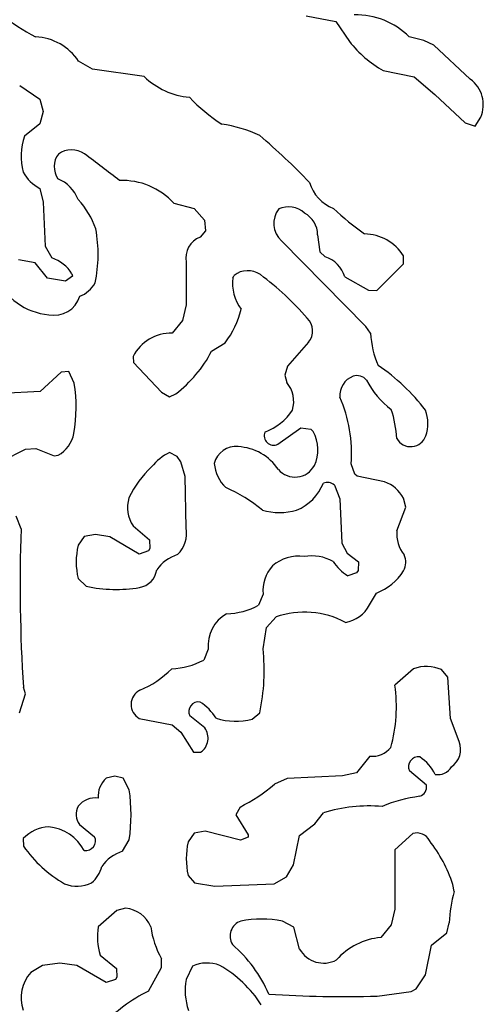
# Model space of a CAD drawing. Extents: x -6.9 to 3.5, y -0.2 to 4.8.
# Drawn here: x 1.5 to 1.7, y 1.7 to 2.1 of the extents above; entities that cross this region are included whole.
import ezdxf

# ---------------------------------------------------------------- set-up
doc = ezdxf.new("R2010")
doc.units = 0
doc.header["$MEASUREMENT"] = 0
doc.linetypes.add('solid', pattern=[0])
doc.layers.add('1', color=1, linetype='solid')

msp = doc.modelspace()

# ---------------------------------------------------------------- linework, layer by layer
at = {"layer": '1', "color": 7, "linetype": 'solid'}
for p, q in [((1.644881963729858, 2.121299505233764), (1.658307194709777, 2.118622303009033)), ((1.658307194709777, 2.118622303009033), (1.664527654647827, 2.109567165374755)), ((1.698346495628356, 2.110039472579956), (1.69173240661621, 2.111653566360473)), ((1.70299220085144, 2.107913494110107), (1.698346495628356, 2.110039472579956)), ((1.719488382339477, 2.09240174293518), (1.70299220085144, 2.107913494110107)), ((1.547637820243835, 2.097007989883422), (1.541260004043579, 2.100590705871582)), ((1.571063160896301, 2.093582868576049), (1.547637820243835, 2.097007989883422)), ((1.679882049560546, 2.096299409866333), (1.693976402282714, 2.093464851379394)), ((1.693976402282714, 2.093464851379394), (1.70346462726593, 2.085511922836303)), ((1.514449000358581, 2.089488267898559), (1.523543357849121, 2.083346605300903)), ((1.70346462726593, 2.085511922836303), (1.717126131057739, 2.072559118270874)), ((1.523543357849121, 2.083346605300903), (1.525157570838928, 2.077716588973999)), ((1.525157570838928, 2.077716588973999), (1.523543357849121, 2.072086811065673)), ((1.721811056137084, 2.071102619171142), (1.724291443824768, 2.07511830329895)), ((1.523543357849121, 2.072086811065673), (1.51657497882843, 2.066535472869873)), ((1.717126131057739, 2.072559118270874), (1.721811056137084, 2.071102619171142)), ((1.523543357849121, 2.042716741561889), (1.525157570838928, 2.03649616241455)), ((1.525157570838928, 2.03649616241455), (1.526063084602355, 2.016378164291381)), ((1.584606289863586, 2.035984277725219), (1.593819022178649, 2.03362226486206)), ((1.593819022178649, 2.03362226486206), (1.598543405532836, 2.028228521347045)), ((1.598543405532836, 2.028228521347045), (1.599015831947326, 2.023425340652465)), ((1.599015831947326, 2.023425340652465), (1.596574902534484, 2.020590543746948)), ((1.650039553642272, 2.021574974060058), (1.651063084602355, 2.013858556747436)), ((1.526063084602355, 2.016378164291381), (1.52905523777008, 2.011102437973022)), ((1.671968579292297, 1.979882001876831), (1.633543372154235, 2.018858432769775)), ((1.651063084602355, 2.013858556747436), (1.653464674949645, 2.011574983596801)), ((1.689134001731872, 2.00842547416687), (1.689134001731872, 2.01200795173645)), ((1.521456718444824, 2.008819103240966), (1.51393711566925, 2.010236263275146)), ((1.527047395706176, 2.001850605010986), (1.521456718444824, 2.008819103240966)), ((1.59023630619049, 2.009094715118408), (1.590196967124938, 1.989685177803039)), ((1.676968574523925, 1.996299266815185), (1.689134001731872, 2.00842547416687)), ((1.538228511810302, 2.003818988800048), (1.538464784622192, 2.002716779708862)), ((1.611496210098266, 2.002047300338745), (1.612047433853149, 2.003071069717407)), ((1.535236358642578, 2.000433206558227), (1.527047395706176, 2.001850605010986)), ((1.538464784622192, 2.002716779708862), (1.535236358642578, 2.000433206558227)), ((1.66244101524353, 2.002480506896972), (1.673189043998718, 1.996456861495971)), ((1.673189043998718, 1.996456861495971), (1.676968574523925, 1.996299266815185)), ((1.590196967124938, 1.989685177803039), (1.58854341506958, 1.982559204101562)), ((1.58854341506958, 1.982559204101562), (1.583818912506103, 1.976850509643554)), ((1.674134016036987, 1.976771831512451), (1.671968579292297, 1.979882001876831)), ((1.601811051368713, 1.968622207641601), (1.607913494110107, 1.972480416297912)), ((1.645945072174072, 1.972716689109802), (1.636259913444519, 1.961771726608276)), ((1.566102504730224, 1.966220498085021), (1.566259860992431, 1.963425278663635)), ((1.566259860992431, 1.963425278663635), (1.579015851020812, 1.949921488761901)), ((1.533385872840881, 1.959133982658386), (1.523700952529907, 1.950236320495605)), ((1.536771655082702, 1.959330797195434), (1.533385872840881, 1.959133982658386)), ((1.539291501045227, 1.954094648361206), (1.536771655082702, 1.959330797195434)), ((1.636259913444519, 1.961771726608276), (1.635196924209594, 1.957716584205627)), ((1.635196924209594, 1.957716584205627), (1.635984301567077, 1.95444893836975)), ((1.523700952529907, 1.950236320495605), (1.506338715553283, 1.94940960407257)), ((1.579015851020812, 1.949921488761901), (1.582677245140075, 1.947874069213867)), ((1.582677245140075, 1.947874069213867), (1.585472583770751, 1.949173331260681)), ((1.63196861743927, 1.926299333572387), (1.642362356185913, 1.933779716491699)), ((1.642362356185913, 1.933779716491699), (1.647008061408996, 1.933110356330871)), ((1.647008061408996, 1.933110356330871), (1.648031592369079, 1.932086706161499)), ((1.50625991821289, 1.918582797050476), (1.517165541648864, 1.92397654056549)), ((1.517165541648864, 1.92397654056549), (1.52185046672821, 1.924330830574035)), ((1.52185046672821, 1.924330830574035), (1.530196905136108, 1.920984387397766)), ((1.586181163787841, 1.920669436454772), (1.582677245140075, 1.922559261322021)), ((1.530196905136108, 1.920984387397766), (1.531968593597412, 1.921299338340759)), ((1.587716698646545, 1.918346524238586), (1.586181163787841, 1.920669436454772)), ((1.589803218841552, 1.911535501480102), (1.587716698646545, 1.918346524238586)), ((1.667047381401062, 1.912716746330261), (1.665354490280151, 1.917401790618896)), ((1.590196967124938, 1.888228416442871), (1.589803218841552, 1.911535501480102)), ((1.668071031570434, 1.911811113357543), (1.667047381401062, 1.912716746330261)), ((1.680472493171691, 1.909133911132812), (1.668071031570434, 1.911811113357543)), ((1.657677292823791, 1.907716631889343), (1.660197019577026, 1.901456713676452)), ((1.660197019577026, 1.901456713676452), (1.661063075065612, 1.881338715553283)), ((1.690196990966796, 1.897716641426086), (1.689134001731872, 1.901771903038024)), ((1.686102509498596, 1.886889815330505), (1.690196990966796, 1.897716641426086)), ((1.515078783035278, 1.887795329093933), (1.512913465499877, 1.893622159957885)), ((1.566063165664672, 1.889094591140747), (1.573543429374694, 1.882716655731201)), ((1.543818950653076, 1.884330868721008), (1.541063070297241, 1.880315065383911)), ((1.548937082290649, 1.885197043418884), (1.543818950653076, 1.884330868721008)), ((1.555472612380981, 1.88413393497467), (1.548937082290649, 1.885197043418884)), ((1.568779587745666, 1.876338601112365), (1.555472612380981, 1.88413393497467)), ((1.573543429374694, 1.882716655731201), (1.57366144657135, 1.878819108009338)), ((1.573031544685363, 1.877716779708862), (1.568779587745666, 1.876338601112365)), ((1.57366144657135, 1.878819108009338), (1.573031544685363, 1.877716779708862)), ((1.661063075065612, 1.881338715553283), (1.663464665412902, 1.876771807670593)), ((1.663464665412902, 1.876771807670593), (1.668582797050476, 1.872716665267944)), ((1.668464660644531, 1.868818998336791), (1.667677283287048, 1.867716670036315)), ((1.668582797050476, 1.872716665267944), (1.668464660644531, 1.868818998336791)), ((1.541063070297241, 1.865118145942687), (1.544685125350952, 1.861653685569763)), ((1.667677283287048, 1.867716670036315), (1.663779616355895, 1.866456747055053)), ((1.625196933746337, 1.858071088790893), (1.623188972473144, 1.853070974349975)), ((1.673582792282104, 1.853149771690368), (1.676811218261718, 1.858582854270935)), ((1.626811146736145, 1.84287416934967), (1.631102442741394, 1.84767735004425)), ((1.625196933746337, 1.833228468894958), (1.626811146736145, 1.84287416934967)), ((1.600196838378906, 1.833070993423461), (1.598189115524291, 1.828070998191833)), ((1.693661451339721, 1.824133992195129), (1.685196876525878, 1.816653609275817)), ((1.709291338920593, 1.82031512260437), (1.706496119499206, 1.823740243911743)), ((1.710590600967407, 1.801535606384277), (1.709291338920593, 1.82031512260437)), ((1.517165541648864, 1.812716722488403), (1.516141891479492, 1.815669417381286)), ((1.514291405677795, 1.804094552993774), (1.517165541648864, 1.812716722488403)), ((1.568858385086059, 1.801535606384277), (1.583818912506103, 1.798582792282104)), ((1.598661541938781, 1.797204852104187), (1.591811180114746, 1.802716612815856)), ((1.620275735855102, 1.801102399826049), (1.623740315437316, 1.804055213928222)), ((1.714409589767456, 1.790944933891296), (1.710590600967407, 1.801535606384277)), ((1.583818912506103, 1.798582792282104), (1.587716698646545, 1.795275688171386)), ((1.587716698646545, 1.795275688171386), (1.593543410301208, 1.786102414131164)), ((1.593543410301208, 1.786102414131164), (1.596811175346374, 1.786102414131164)), ((1.673819065093994, 1.78433084487915), (1.667677283287048, 1.776811122894287)), ((1.557677268981933, 1.775197029113769), (1.553819060325622, 1.774330735206604)), ((1.561535477638244, 1.774330735206604), (1.557677268981933, 1.775197029113769)), ((1.661378026008605, 1.775315046310424), (1.636141896247863, 1.774134039878845)), ((1.667677283287048, 1.776811122894287), (1.661378026008605, 1.775315046310424)), ((1.699567079544067, 1.771102547645568), (1.691811203956604, 1.777716636657714)), ((1.564291477203369, 1.769055247306823), (1.561535477638244, 1.774330735206604)), ((1.636141896247863, 1.774134039878845), (1.630354523658752, 1.771535515785217)), ((1.61472463607788, 1.761181116104125), (1.612834811210632, 1.757677197456359)), ((1.612834811210632, 1.757677197456359), (1.618385910987854, 1.74858272075653)), ((1.64877963066101, 1.753504037857055), (1.652677178382873, 1.758582830429077)), ((1.541692972183227, 1.753189086914062), (1.548543334007263, 1.747677326202392)), ((1.64181113243103, 1.748307228088378), (1.64877963066101, 1.753504037857055)), ((1.593819022178649, 1.749330878257751), (1.591063141822814, 1.745315074920654)), ((1.598937153816223, 1.750196933746337), (1.593819022178649, 1.749330878257751)), ((1.615000128746032, 1.74618113040924), (1.598937153816223, 1.750196933746337)), ((1.618385910987854, 1.747519731521606), (1.615000128746032, 1.74618113040924)), ((1.618385910987854, 1.74858272075653), (1.618385910987854, 1.747519731521606)), ((1.639133930206298, 1.734921336174011), (1.64181113243103, 1.748307228088378)), ((1.69338583946228, 1.749133944511413), (1.685196876525878, 1.741653680801391)), ((1.516063094139099, 1.746811151504516), (1.516220569610595, 1.743385910987854)), ((1.561259984970092, 1.741063117980957), (1.564291477203369, 1.746338725090026)), ((1.685196876525878, 1.741653680801391), (1.685196876525878, 1.714685082435607)), ((1.635905623435974, 1.729448914527893), (1.639133930206298, 1.734921336174011)), ((1.591063141822814, 1.730078816413879), (1.59405517578125, 1.726653695106506)), ((1.59405517578125, 1.726653695106506), (1.60318899154663, 1.725196957588195)), ((1.60318899154663, 1.725196957588195), (1.630196928977966, 1.726260066032409)), ((1.630196928977966, 1.726260066032409), (1.635905623435974, 1.729448914527893)), ((1.712165474891662, 1.72267723083496), (1.711535573005676, 1.725944876670837)), ((1.558622121810913, 1.714133977890014), (1.55015754699707, 1.706653714179992)), ((1.562677264213562, 1.715196967124938), (1.558622121810913, 1.714133977890014)), ((1.685196876525878, 1.714685082435607), (1.683582663536071, 1.707519769668579)), ((1.639291405677795, 1.706535458564758), (1.634055137634277, 1.709291338920593)), ((1.683582663536071, 1.707519769668579), (1.678819060325622, 1.701811075210571)), ((1.708779692649841, 1.703897833824157), (1.709921360015869, 1.708543419837951)), ((1.64181113243103, 1.696535587310791), (1.639291405677795, 1.706535458564758)), ((1.701811075210571, 1.698307156562805), (1.708779692649841, 1.703897833824157)), ((1.699133872985839, 1.684881925582885), (1.701811075210571, 1.698307156562805)), ((1.551063179969787, 1.693819046020507), (1.558543443679809, 1.687677264213562)), ((1.532677173614501, 1.690196990966796), (1.524881958961486, 1.689134001731872)), ((1.540472507476806, 1.689134001731872), (1.532677173614501, 1.690196990966796)), ((1.578937172889709, 1.688189029693603), (1.578937172889709, 1.692165493965148)), ((1.524881958961486, 1.689134001731872), (1.51944887638092, 1.685905575752258)), ((1.55377972126007, 1.681299328804016), (1.540472507476806, 1.689134001731872)), ((1.558543443679809, 1.687677264213562), (1.558661460876464, 1.683779597282409)), ((1.573031544685363, 1.677441000938415), (1.578937172889709, 1.688189029693603)), ((1.593070864677429, 1.688740253448486), (1.590196967124938, 1.682677268981933)), ((1.69484269618988, 1.678385853767395), (1.699133872985839, 1.684881925582885)), ((1.558031558990478, 1.682677268981933), (1.55377972126007, 1.681299328804016)), ((1.558661460876464, 1.683779597282409), (1.558031558990478, 1.682677268981933)), ((1.677165508270263, 1.675197005271911), (1.692559123039245, 1.677244186401367)), ((1.692559123039245, 1.677244186401367), (1.69484269618988, 1.678385853767395))]:
    msp.add_line(p, q, dxfattribs=at)
for centre, radius, start, end in [((1.581067232815035, 2.220900199807147), 0.124338760972023, 224.2271225452843, 241.4764476903551), ((1.667735406826437, 2.087911278534614), 0.0337572544813156, 44.69430247555682, 91.70251594756306), ((1.520624444111207, 2.086928082130988), 0.0247486084699631, 33.50819431331429, 87.52538398704753), ((1.705550217666754, 2.141522612441394), 0.0520000122487545, 217.9176089409854, 240.4211800484935), ((1.595005989407714, 2.118770792319299), 0.0347518920898438, 226.4515512334174, 264.5945616533406), ((1.71112427911615, 2.080768257145824), 0.0143281612545252, 336.776110085062, 414.2850967863667), ((1.648438719669416, 2.137542441800007), 0.0778708830475807, 223.2634374949089, 237.3073002209793), ((1.596760987549631, 2.008919604224713), 0.063817135989666, 65.03012863485385, 81.33265295717749), ((1.545083083961906, 2.057430062339886), 0.0299269203096628, 162.2866607173369, 194.1419629118865), ((1.413605372220081, 1.821206881068857), 0.323175311088562, 43.93348428881451, 49.45103020177447), ((1.540084666028912, 2.052516500978878), 0.0099290814250708, 144.0442158216625, 213.1516395419339), ((1.538097470890684, 2.049765242881053), 0.010499669238925, 55.94965168051036, 125.185646881718), ((1.038752155553569, 1.381437393273838), 0.8447589874267578, 51.91004920747103, 53.26825601614675), ((1.531979843520303, 2.058723503942946), 0.0180940330028534, 208.3976093135516, 242.2083400259624), ((1.525795720590836, 2.031941442873161), 0.0162817537784577, 20.33169389484917, 68.46699786293422), ((1.561169430037183, 2.014596081066878), 0.0317292660474777, 42.38308940382956, 92.32536089797652), ((1.663822446210232, 2.05054527222112), 0.0182157773524523, 196.2979872554819, 248.9631000018761), ((1.514562986847675, 2.012561777745026), 0.0364567525684834, 18.70313603254989, 43.3735163523529), ((1.636782648275273, 2.023349743077908), 0.0109465746209026, 48.08998907803661, 114.0422205715988), ((1.640983234869259, 2.026780535906555), 0.0108679011464119, 142.831884564742, 226.7980296545392), ((1.638713010208191, 2.021529864053605), 0.0113265588879585, 0.1897494853321242, 61.63225295674507), ((1.747707391535307, 2.129648168821925), 0.1319567114114761, 226.7444570657842, 234.6589899929552), ((1.487669509306146, 2.012774971355121), 0.062488067895174, 347.9451905857037, 370.583514495347), ((1.671146352305501, 2.000832692370269), 0.0211764480918646, 31.85161047730315, 89.37298430848183), ((1.600385544502961, 2.010994026344783), 0.0103254122659564, 111.6573302492946, 190.6004449404378), ((1.523742595201288, 1.994992701671949), 0.016963129863143, 31.35429415855077, 71.74856224966686), ((1.649357718428959, 1.998544188051185), 0.0136626763269305, 16.74457416540685, 72.50654932299818), ((1.618271097120401, 1.995417344056215), 0.0098647605627775, 54.66478381460424, 129.116448069817), ((1.542577432732958, 1.894329216733666), 0.1361482888460159, 40.98415737878424, 53.28246963980955), ((1.529997135260479, 2.013532420295322), 0.028390983119607, 202.5651058756026, 265.3129951011883), ((1.537160493634062, 2.005992736371979), 0.0132019501179457, 290.443740416334, 331.6546259246168), ((1.631069389284682, 1.999458734605311), 0.0197436194866896, 172.4654491656914, 216.4931593292009), ((1.530152645251039, 1.997113632432258), 0.0121324295178056, 258.227431988298, 343.2752604765718), ((1.575729769211286, 1.99722414091907), 0.0405961088836193, 322.4459360742684, 346.4557278183045), ((1.639598822233685, 1.977841725894962), 0.0081573119387031, 321.075882316405, 405.1230744308934), ((1.583352138207684, 1.957549942365695), 0.0193062108010054, 88.61460108417864, 153.3133835820168), ((1.716370489049945, 1.979030685441399), 0.0422968976199627, 183.0620232101026, 203.557354777087), ((1.548464000285888, 1.996850579782131), 0.0603552423417568, 307.8197416648464, 332.1145162218121), ((1.626933515077478, 1.886951541385568), 0.0906539931893349, 37.20863371127629, 56.02136183660633), ((1.471586889874416, 1.943218806522572), 0.0685725212097168, 349.8895815178662, 369.1257608811696), ((1.625716757966658, 1.945764043239048), 0.0134480427950621, 343.0820414825123, 400.2265152300059), ((1.66952034973792, 1.948503682810318), 0.0093564847484231, 110.9081814407493, 184.8248233178966), ((1.667958795602789, 1.951793045699833), 0.0057336241006851, 40.43547803747336, 108.0609692739053), ((1.705151946052674, 1.971611444053533), 0.036564227193594, 206.1235251501525, 233.8500599536994), ((1.599729679114314, 1.921833234481307), 0.0657742619514465, 356.1368550233535, 383.1737627018771), ((1.617678736042262, 1.955184863788664), 0.0247948598116636, 289.7641809901474, 327.4669720576849), ((1.632827514822672, 1.92572344826402), 0.053327675908804, 3.370105836490794, 17.86910504809421), ((1.682703090544883, 1.93572175334772), 0.0175092555582523, 341.3350427899921, 380.2140334137409), ((1.630045111949256, 1.930169832440677), 0.0043221721425653, 157.1164124213124, 296.4263577518615), ((1.633316622494344, 1.923798148293966), 0.0168887693434954, 334.6786411805922, 389.3914241495887), ((1.525179485045256, 1.933705365896968), 0.0141421891748905, 298.6893633484268, 349.7180720527127), ((1.692391844606225, 1.932486115895773), 0.0072947894223034, 209.8216900951209, 341.0552372604533), ((1.593809401481159, 1.900285332948643), 0.0249008592218161, 116.5551564502733, 141.0325156241317), ((1.612842141046879, 1.915167986718762), 0.0100885005667806, 83.76888239637805, 166.5188986440761), ((1.612582958709689, 1.901616587572321), 0.0236192308366299, 33.82354756238836, 86.71312764566584), ((1.605984173685927, 1.88205059617326), 0.0462957546114922, 132.9350565706094, 154.5715761441194), ((1.620374690287466, 1.919048388413347), 0.0174102876335383, 185.0369143520039, 225.7615996744085), ((1.639763086989143, 1.921372763064981), 0.0100401435047388, 221.1653160800022, 331.4541086460581), ((1.654495467523468, 1.90421185537631), 0.0047339568845928, 47.76860135683082, 112.5875678633045), ((1.675629823217672, 1.894660346995297), 0.0152622759342194, 27.77213997663505, 71.5003053639044), ((1.58054185260396, 1.843273963157628), 0.0690909847617149, 50.07646422077019, 66.37639307120922), ((1.631780577745284, 1.917073583884644), 0.0225556939840317, 292.6657921986359, 337.8870915799834), ((1.578600855720886, 1.897497149547946), 0.0150929382070899, 162.9231250649554, 213.8290542887212), ((1.632684239976214, 1.924255128330228), 0.0290621370077133, 254.4268688472928, 285.5445652529943), ((2.232886709521362, 1.862304094327937), 0.7182603478431702, 177.9660468179996, 183.7226766726667), ((1.577257604593562, 1.885727617542149), 0.0131788421422243, 313.0849978922258, 370.9400469549271), ((1.702112115660888, 1.885744528744639), 0.0160504318773747, 175.9104463188841, 217.4520222660223), ((1.572492569997768, 1.872716612108861), 0.032334964722395, 166.4088574663581, 193.5911354760816), ((1.592004351716295, 1.85848359267156), 0.0185317490249872, 108.0578717831167, 145.0692564613522), ((1.641532650814526, 1.85658015812012), 0.0187714081257582, 82.64067174927536, 130.0705811006382), ((1.647322867201108, 1.855215526293044), 0.0202661454677582, 61.07077042583501, 99.61722645965251), ((1.67549989505891, 1.885116327468943), 0.0220350828021765, 213.5045451710647, 237.86663807249), ((1.68222249032227, 1.872549660419957), 0.0079301074147224, 330.6396495686692, 385.6647531827483), ((1.567439552380658, 1.870437507098603), 0.009467177093029, 279.5837942775271, 351.8490876586621), ((1.643033568309287, 1.859319312569812), 0.0178801435977221, 139.4433389250394, 184.0011537304119), ((1.668564113674298, 1.881239003674185), 0.0241104923188686, 290.002100384601, 328.5562608718022), ((1.558272959353002, 1.924171912881897), 0.0639777928590775, 257.7379259908615, 279.6666683778214), ((1.607669908261561, 1.881574719566105), 0.0324546582996845, 271.6812005210252, 298.5663926226099), ((1.660210499943032, 1.860033400495631), 0.0150399934500456, 279.4400324558766, 332.7625372495063), ((1.617083193882891, 1.834454894297664), 0.0169430151581764, 119.9594456760127, 184.6875979872819), ((1.644100347527459, 1.8109267965876), 0.0389813892543316, 61.53903111985815, 109.4776256398468), ((1.532608400134167, 1.823228560003325), 0.0931270271539688, 348.1187593528921, 366.1643701495178), ((1.552814484891778, 1.854122773216652), 0.0429935269057751, 292.2510801877056, 315.7717484248987), ((1.582670051312709, 1.856574743407963), 0.0324546582996845, 271.6812005210252, 298.5663926226099), ((1.699566136789732, 1.807228610861124), 0.0179069451987744, 67.2320586798609, 109.2531139067339), ((1.618404833489491, 1.806870097531556), 0.0675047710537911, 344.0385958153943, 368.3332645044278), ((1.572425158883147, 1.807869409640371), 0.0072692511603236, 117.2686243505944, 240.6159258172035), ((1.595839140446635, 1.804593924111787), 0.0044439579360187, 80.47005129142364, 204.9888121629599), ((1.583268366899144, 1.788528251899134), 0.0243966393172741, 32.43814272699424, 56.94629239363111), ((1.612963913871053, 1.830126445469672), 0.0299308300018311, 252.288746429512, 284.1397865860194), ((1.592374262653619, 1.792547300764301), 0.0078244972974062, 304.5450484484188, 396.5299517370269), ((1.674907476397909, 1.795041811423153), 0.0107662249356508, 264.1978813418191, 321.2779190846829), ((1.705686323246608, 1.787321709698098), 0.0094457399100065, 303.5420215084241, 382.5559584310711), ((1.695839164288493, 1.779593947953645), 0.0044439579360187, 80.47005129142364, 204.9888121629599), ((1.684955118456082, 1.766626589142387), 0.0208816006779671, 26.86616319455705, 56.18855803729907), ((1.70491442329408, 1.782794792651037), 0.0068620177917182, 258.8110579924972, 330.8200553552167), ((1.561230687183336, 1.766058850105041), 0.011106587946415, 131.8604082669779, 184.4480666681841), ((1.578313345009843, 1.833117798026078), 0.0806266814470291, 296.8465953858303, 310.2000625905958), ((1.695185425357008, 1.770306869859436), 0.0044533773325384, 287.6485264796413, 370.2975515502716), ((1.490248648011457, 1.757696890356302), 0.0749089345335961, 351.2788146742902, 368.7211848709676), ((1.705189499487115, 1.699748147702457), 0.0668771788477898, 97.4349741896443, 112.6737102091167), ((1.548032852410964, 1.75786452404054), 0.0078774988651276, 152.2233468621853, 216.4078707570349), ((1.548667262023388, 1.755773265271742), 0.0095407655462623, 81.01349529273571, 142.8462757733232), ((1.673478692628552, 1.690859040863749), 0.0708464160561562, 85.19795263113608, 107.0744577313237), ((1.528529296265677, 1.735043903482666), 0.0171427186578512, 92.84879244502045, 136.6517620640798), ((1.525699748142276, 1.731766674233733), 0.0204943437129259, 28.09256634871515, 84.46294743681455), ((1.544515373846943, 1.745800014538342), 0.0044439579360187, 260.470056527751, 384.9888173992873), ((1.69519700112453, 1.742944100784669), 0.0064494181424379, 27.73045191703588, 106.3087252234736), ((1.563603168730223, 1.776286618754653), 0.0576850697398186, 214.7746700736473, 240.139052254637), ((1.627428019900555, 1.737696947734437), 0.0371542759239674, 168.1681366116349, 191.8318563308048), ((1.650746567484989, 1.706460779757245), 0.0638352036476135, 17.77169801279337, 38.20908225485932), ((1.566859939088743, 1.723494716623811), 0.0184393897652626, 107.6796432276381, 144.9107960726079), ((1.53812091471461, 1.737350765891427), 0.0140337180346251, 310.3378684872901, 346.584108053944), ((1.540586125944333, 1.740776340898897), 0.0155967902392149, 248.5476332550426, 295.1107642799741), ((1.76714497390676, 1.70670292688988), 0.0572532042860985, 163.7987860524023, 178.1578210275338), ((1.5611906133426, 1.701259202892765), 0.0140167772769928, 22.98400661372686, 83.91151382172086), ((1.6174338256682, 1.702444407790453), 0.0072405813261867, 108.9798892644605, 211.4970740268225), ((1.624577114020895, 1.660156838221699), 0.0500403046607971, 79.08177436148354, 100.9418596869064), ((1.578311065450933, 1.702190981865737), 0.0285050272941589, 170.9927476825154, 197.0795179908822), ((1.615433463958409, 1.712386543720134), 0.0417237356305122, 187.7883092100764, 208.9889807522696), ((1.570085986324356, 1.651085227286441), 0.0629190132021904, 23.38980522779024, 49.12613219022213), ((1.681248600504417, 1.671985550387608), 0.0299243144690991, 94.65694159380875, 139.0084573654901), ((1.652778141065669, 1.702774963613243), 0.0126164499670267, 209.6274326849365, 297.7958926427191), ((1.599731444584192, 1.674458981218505), 0.0157580673694611, 68.6337091201959, 115.0036277538861), ((1.532697892298584, 1.674401410237006), 0.0175465736538172, 139.0321068954913, 198.5518574740323), ((1.578542328930051, 1.641763427505618), 0.054490439593792, 32.67481561192435, 60.3816794706616), ((1.61745177829565, 1.67769623911118), 0.0277062337845564, 169.6430476610075, 199.0314494518885), ((1.606109185849661, 1.610985980242385), 0.0742320865392685, 116.461558952982, 136.8312970015081), ((1.661437287743743, 2.184653252088406), 0.5096990466117859, 266.2199554305068, 271.7683191570019)]:
    msp.add_arc(centre, radius, start, end, dxfattribs=at)

doc.saveas('drawing.dxf')
